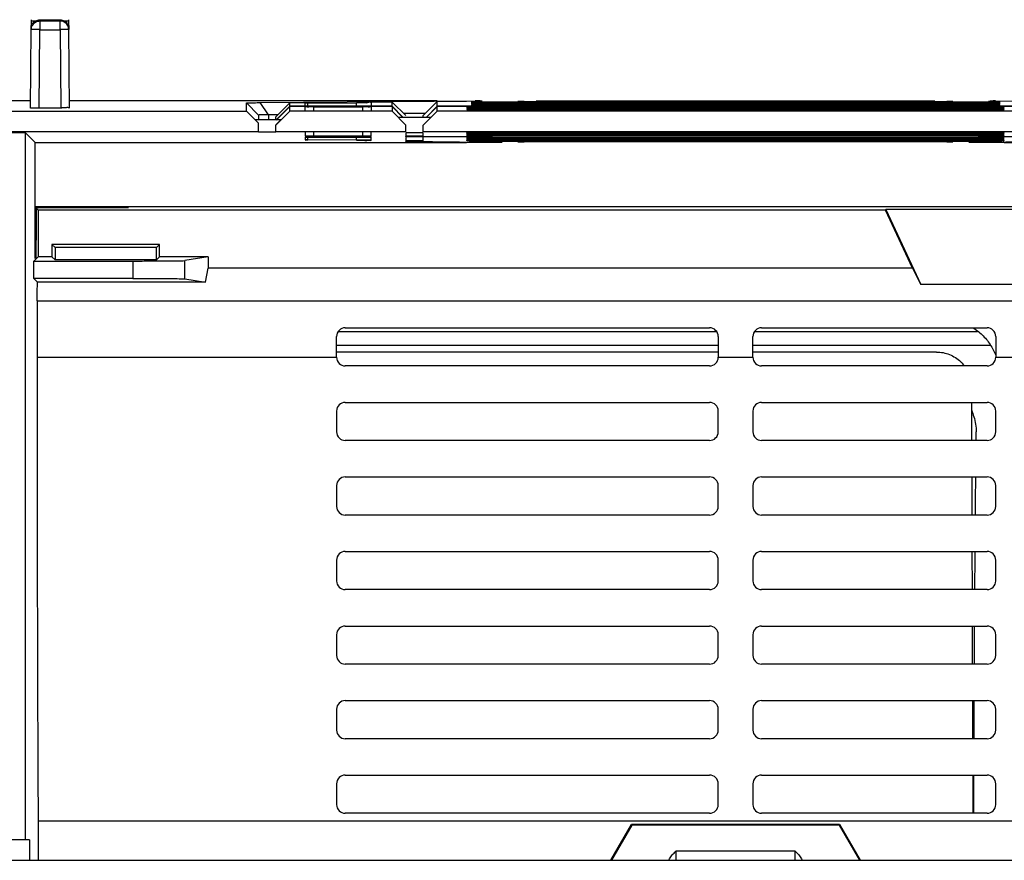
# Model space of a CAD drawing. Units: millimetres. Extents: x 0 to 420, y 0 to 297.
# Drawn here: x 366 to 381, y 213 to 226 of the extents above; entities that cross this region are included whole.
import ezdxf

# ---------------------------------------------------------------- set-up
doc = ezdxf.new("R2010")
doc.units = ezdxf.units.MM
doc.header["$LTSCALE"] = 23.1
for name, color, linetype in [('32095_0100_DXF_CONTINUOUS_LINE', 7, 'CONTINUOUS'), ('32101_0100_DXF_CONTINUOUS_LINE', 7, 'CONTINUOUS'), ('32135_0100_DXF_CONTINUOUS_LINE', 7, 'CONTINUOUS'), ('GR3_BOHRBILDDXF_CONTINUOUS_LINE', 7, 'CONTINUOUS')]:
    doc.layers.add(name, color=color, linetype=linetype)

msp = doc.modelspace()

# ---------------------------------------------------------------- linework, layer by layer
at = {"layer": '32095_0100_DXF_CONTINUOUS_LINE', "color": 7, "linetype": 'CONTINUOUS'}
for p, q in [((374.84627, 213.40812), (375.14328, 213.92256)), ((375.14706, 213.91601), (374.85383, 213.40812)), ((378.14328, 213.92256), (375.14328, 213.92256)), ((375.14328, 213.92256), (375.14706, 213.91601)), ((378.1395, 213.91601), (375.14706, 213.91601)), ((378.14328, 213.92256), (378.1395, 213.91601)), ((378.43273, 213.40812), (378.1395, 213.91601)), ((378.14328, 213.92256), (378.44029, 213.40812))]:
    msp.add_line(p, q, dxfattribs=at)
at = {"layer": '32095_0100_DXF_CONTINUOUS_LINE', "color": 9, "linetype": 'CONTINUOUS'}
msp.add_line((377.503, 213.53974), (375.78355, 213.53974), dxfattribs=at)
at = {"layer": '32095_0100_DXF_CONTINUOUS_LINE', "color": 7, "linetype": 'CONTINUOUS'}
for points, knots in [([(375.67976, 213.40825), (375.68351, 213.41621), (375.69837, 213.44383), (375.73247, 213.4887), (375.76581, 213.52234), (375.78355, 213.53974)], [0, 0, 0, 0, 0.15640834, 0.5568578, 1, 1, 1, 1]), ([(377.503, 213.53974), (377.52074, 213.52234), (377.55408, 213.4887), (377.58818, 213.44383), (377.60304, 213.41621), (377.60679, 213.40825)], [0, 0, 0, 0, 0.44311235, 0.84354354, 1, 1, 1, 1])]:
    msp.add_open_spline(points, degree=3, knots=knots, dxfattribs=at)
at = {"layer": '32095_0100_DXF_CONTINUOUS_LINE', "color": 9, "linetype": 'CONTINUOUS'}
for points, knots in [([(375.78355, 213.53974), (375.78357, 213.52563), (375.78367, 213.49919), (375.78397, 213.46327), (375.78458, 213.43636), (375.78485, 213.42174), (375.78536, 213.41664)], [0, 0, 0, 0, 0.3438611, 0.64425753, 0.87505877, 1, 1, 1, 1]), ([(377.5012, 213.41664), (377.50168, 213.4215), (377.50196, 213.43543), (377.50256, 213.46189), (377.50288, 213.49805), (377.50298, 213.52517), (377.503, 213.53974)], [0, 0, 0, 0, 0.11896453, 0.33920036, 0.64497082, 1, 1, 1, 1])]:
    msp.add_open_spline(points, degree=3, knots=knots, dxfattribs=at)
at = {"layer": '32101_0100_DXF_CONTINUOUS_LINE', "linetype": 'CONTINUOUS'}
for p, q in [((366.49346, 225.51003), (366.49346, 225.52944)), ((367.03045, 225.52944), (367.03045, 225.51003)), ((366.49238, 225.38721), (366.49346, 225.51003)), ((367.03045, 225.51003), (366.49346, 225.51003)), ((367.03045, 225.51003), (367.03153, 225.38721)), ((369.76692, 223.91038), (370.01692, 223.91038)), ((372.14192, 223.8999), (371.89192, 223.8999)), ((372.14192, 223.85173), (371.89192, 223.85173)), ((372.14192, 223.83859), (371.89192, 223.83859)), ((373.14192, 223.84048), (372.76692, 223.84051)), ((380.14192, 223.84266), (380.51692, 223.84269)), ((380.51692, 223.84051), (380.14192, 223.84048)), ((372.14192, 223.76081), (372.76692, 223.76081)), ((380.51692, 223.76081), (381.14192, 223.76081))]:
    msp.add_line(p, q, dxfattribs=at)
at = {"layer": '32101_0100_DXF_CONTINUOUS_LINE', "color": 7, "linetype": 'CONTINUOUS'}
for p, q in [((366.61738, 225.52837), (366.90653, 225.52837)), ((366.48248, 224.25306), (366.49238, 225.38721)), ((366.61738, 225.38612), (366.49238, 225.38721)), ((366.90653, 225.51111), (366.61738, 225.51111)), ((367.03153, 225.38721), (366.90653, 225.38612)), ((367.03153, 225.38721), (367.03153, 225.40446)), ((367.04143, 224.25306), (367.03153, 225.38721)), ((366.48327, 224.36084), (360.94192, 224.36084)), ((366.59321, 224.25886), (366.93071, 224.25886)), ((372.34192, 224.36084), (367.04064, 224.36084)), ((369.59192, 224.21031), (369.59192, 224.32929)), ((369.78886, 224.33346), (372.92474, 224.36083)), ((370.01692, 224.12929), (370.21692, 224.32929)), ((370.01692, 224.08012), (370.21692, 224.28187)), ((370.02436, 224.0853), (370.21692, 224.2762)), ((370.21692, 224.28187), (370.21692, 224.32929)), ((371.69192, 224.28187), (370.21692, 224.28187)), ((370.21692, 224.21031), (370.21692, 224.2762)), ((370.44192, 224.2762), (370.21692, 224.2762)), ((370.4414, 224.33144), (370.2307, 224.3296)), ((370.44192, 224.28645), (370.44192, 224.32328)), ((370.44192, 224.21685), (370.44192, 224.27118)), ((370.47853, 224.32405), (371.17853, 224.33016)), ((370.56692, 224.27227), (371.26692, 224.27227)), ((371.69192, 224.34236), (371.39132, 224.33973)), ((371.39192, 224.32939), (371.39192, 224.28645)), ((371.69192, 224.2762), (371.39192, 224.2762)), ((371.39192, 224.27118), (371.39192, 224.21685)), ((371.69192, 224.28187), (371.69192, 224.34236)), ((371.69192, 224.34236), (371.89192, 224.14656)), ((371.69192, 224.28187), (371.84754, 224.12489)), ((371.69192, 224.2762), (371.69192, 224.21031)), ((371.69192, 224.2762), (371.84456, 224.12489)), ((372.34192, 224.34803), (372.14192, 224.14874)), ((372.18631, 224.12489), (372.34192, 224.28187)), ((372.18928, 224.12489), (372.34192, 224.2762)), ((372.76635, 224.35173), (372.34192, 224.34803)), ((372.34192, 224.28187), (372.34192, 224.34803)), ((380.94192, 224.28187), (372.34192, 224.28187)), ((372.34192, 224.21031), (372.34192, 224.2762)), ((372.76692, 224.2762), (372.34192, 224.2762)), ((372.8912, 224.34511), (373.50744, 224.35049)), ((372.92736, 224.36084), (372.89192, 224.36084)), ((372.89192, 224.33662), (380.39192, 224.33662)), ((372.89192, 224.32244), (380.39192, 224.32244)), ((372.89192, 224.30826), (380.39192, 224.30826)), ((372.89192, 224.29408), (380.39192, 224.29408)), ((372.89192, 224.27227), (380.39192, 224.27227)), ((372.89192, 224.25678), (380.39192, 224.25678)), ((372.89192, 224.24129), (380.39192, 224.24129)), ((372.92712, 224.36075), (372.92474, 224.36083)), ((373.59583, 224.35081), (379.68802, 224.35081)), ((373.76968, 224.36041), (379.51417, 224.36041)), ((379.77641, 224.35049), (380.39265, 224.34511)), ((380.39192, 224.36084), (380.35646, 224.36084)), ((380.35669, 224.36077), (380.3591, 224.36083)), ((380.3591, 224.36083), (383.49499, 224.33346)), ((380.94192, 224.2762), (380.51692, 224.2762)), ((363.69192, 224.21031), (369.59192, 224.21031)), ((369.76692, 224.0353), (369.59192, 224.21031)), ((369.76692, 224.1543), (369.76692, 224.0853)), ((370.04617, 224.15854), (369.91337, 224.15738)), ((370.21692, 224.21031), (370.01692, 224.0103)), ((370.01692, 224.0853), (370.01692, 224.12929)), ((371.69192, 224.21031), (370.21692, 224.21031)), ((371.89192, 224.0103), (371.69192, 224.21031)), ((371.78827, 224.12489), (372.24558, 224.12489)), ((372.17036, 224.17708), (371.86349, 224.1744)), ((372.34192, 224.21031), (372.14192, 224.0103)), ((372.14192, 224.12489), (372.14192, 224.14874)), ((380.94192, 224.21031), (372.34192, 224.21031)), ((372.89192, 224.2258), (380.39192, 224.2258)), ((369.71802, 224.0853), (369.76692, 224.0364)), ((370.09083, 224.0853), (369.71802, 224.0853)), ((369.76692, 223.9103), (369.76692, 224.0353)), ((370.01692, 224.0114), (370.09083, 224.0853)), ((370.01692, 223.9103), (370.01692, 224.0103)), ((371.89192, 223.9103), (371.89192, 224.0103)), ((372.14192, 223.9103), (372.14192, 224.0103)), ((369.76692, 223.91038), (363.51692, 223.91038)), ((366.02789, 223.90492), (366.40263, 223.90492)), ((366.40263, 223.90492), (366.54662, 223.76081)), ((366.40263, 223.90484), (366.40263, 213.7044)), ((370.01692, 223.90928), (369.76692, 223.90928)), ((371.89192, 223.91038), (370.01692, 223.91038)), ((370.44192, 223.90377), (370.44192, 223.84941)), ((370.44192, 223.83412), (370.44192, 223.79726)), ((371.26692, 223.84837), (370.56692, 223.84837)), ((370.56692, 223.83527), (371.26692, 223.83527)), ((371.39192, 223.8494), (371.39192, 223.90377)), ((371.39192, 223.79115), (371.39192, 223.83412)), ((372.14192, 223.89946), (371.89192, 223.89946)), ((371.89192, 223.89285), (371.89192, 223.85141)), ((372.14192, 223.85143), (371.89192, 223.85143)), ((371.89192, 223.83833), (371.89192, 223.84488)), ((372.14192, 223.83833), (371.89192, 223.83833)), ((371.89192, 223.83178), (371.89192, 223.78489)), ((381.14192, 223.91038), (372.14192, 223.91038)), ((372.14192, 223.85139), (372.14192, 223.89284)), ((372.14192, 223.84269), (372.76692, 223.84269)), ((372.76692, 223.84051), (372.14192, 223.84051)), ((372.14192, 223.78485), (372.14192, 223.83176)), ((380.39192, 223.89488), (372.89192, 223.89488)), ((380.39192, 223.87938), (372.89192, 223.87938)), ((380.39192, 223.86387), (372.89192, 223.86387)), ((380.39192, 223.84837), (372.89192, 223.84837)), ((380.39192, 223.82654), (372.89192, 223.82654)), ((380.39192, 223.81235), (372.89192, 223.81235)), ((380.51692, 223.84269), (381.14192, 223.84269)), ((381.14192, 223.84051), (380.51692, 223.84051)), ((366.54662, 222.82857), (366.54662, 223.76085)), ((366.54662, 223.76081), (372.14192, 223.76081)), ((371.17853, 223.79043), (370.47853, 223.79654)), ((372.14192, 223.78483), (371.89192, 223.78483)), ((371.89192, 223.77092), (371.89192, 223.77828)), ((373.04941, 223.76081), (371.89192, 223.77092)), ((372.14192, 223.77828), (372.14192, 223.77183)), ((372.14192, 223.77183), (373.02796, 223.76409)), ((373.27796, 223.76085), (372.76692, 223.76081)), ((373.50744, 223.77009), (372.80353, 223.77624)), ((380.39192, 223.79815), (372.89192, 223.79815)), ((380.39192, 223.78396), (372.89192, 223.78396)), ((373.02796, 223.76409), (373.27796, 223.76409)), ((379.68802, 223.76977), (373.59583, 223.76977)), ((380.48031, 223.77624), (379.77641, 223.77009)), ((380.00588, 223.76409), (380.25588, 223.76409)), ((380.51692, 223.76081), (380.00588, 223.76085)), ((381.39192, 223.77092), (380.23444, 223.76081)), ((380.25588, 223.76409), (381.14192, 223.77183)), ((366.54992, 222.82527), (366.54662, 222.82857)), ((385.79748, 222.82857), (366.54662, 222.82857)), ((366.54997, 222.08807), (366.54992, 222.82527)), ((366.54992, 222.82527), (367.89328, 222.82527)), ((366.56235, 222.81284), (366.56237, 222.60071)), ((366.59328, 222.81284), (366.56235, 222.81284)), ((366.57563, 222.79956), (366.59026, 222.78494)), ((366.59026, 222.78493), (366.59026, 222.11191)), ((378.80353, 222.78493), (366.59026, 222.78493)), ((367.89328, 222.8172), (366.59328, 222.8172)), ((378.8084, 222.79257), (378.80353, 222.78493)), ((379.19547, 221.94441), (378.80353, 222.78493)), ((381.97816, 222.79257), (378.8084, 222.79257)), ((378.8084, 222.79257), (379.31323, 221.70995)), ((366.56237, 222.60071), (366.54993, 222.60071)), ((366.56237, 222.60071), (366.55805, 222.09629)), ((366.79026, 222.28691), (366.79026, 222.11191)), ((366.79026, 222.28691), (366.83389, 222.24328)), ((368.34026, 222.28691), (366.79026, 222.28691)), ((368.34026, 222.28691), (368.29662, 222.24328)), ((368.34026, 222.11191), (368.34026, 222.28691)), ((366.52808, 222.04973), (366.59026, 222.11191)), ((366.79026, 222.11191), (366.59026, 222.11191)), ((366.79026, 222.11191), (366.83389, 222.06828)), ((366.83389, 222.24328), (366.83389, 222.06828)), ((368.29662, 222.24328), (366.83389, 222.24328)), ((368.29662, 222.06828), (368.29662, 222.24328)), ((368.29662, 222.06828), (368.34026, 222.11191)), ((369.04026, 222.11191), (368.34026, 222.11191)), ((369.04026, 222.11191), (368.7041, 222.05593)), ((369.04026, 222.11191), (369.04026, 221.94441)), ((366.52808, 221.79909), (366.52808, 222.04973)), ((366.52808, 222.04973), (367.95513, 222.04973)), ((366.55805, 222.09629), (366.54997, 222.08807)), ((368.29662, 222.06828), (366.83389, 222.06828)), ((369.00095, 221.74345), (369.04026, 221.94441)), ((379.19547, 221.94441), (369.04026, 221.94441)), ((379.19547, 221.94441), (379.31323, 221.70995)), ((366.58194, 221.74522), (366.52808, 221.79909)), ((367.95513, 221.79909), (366.52808, 221.79909)), ((366.57533, 221.74345), (366.57362, 221.74522)), ((369.00095, 221.74345), (366.57533, 221.74345)), ((366.57695, 221.5921), (366.58194, 221.74522)), ((368.7041, 221.79289), (369.00095, 221.74345)), ((381.00737, 221.70995), (379.31323, 221.70995)), ((366.57498, 221.4755), (366.57692, 221.53498)), ((366.57498, 221.4755), (366.57498, 220.65666)), ((366.57498, 221.4755), (380.99973, 221.4755)), ((371.01828, 221.08666), (376.26828, 221.08666)), ((377.01828, 221.08666), (380.26828, 221.08666)), ((370.89328, 220.65666), (370.89328, 220.96166)), ((376.39328, 220.96166), (376.39328, 220.65666)), ((376.89328, 220.65666), (376.89328, 220.96166)), ((380.39328, 220.96166), (380.39328, 220.65666)), ((376.26828, 220.53666), (371.01828, 220.53666)), ((380.26828, 220.53666), (377.01828, 220.53666)), ((371.01828, 220.01166), (376.26828, 220.01166)), ((377.01828, 220.01166), (380.26828, 220.01166)), ((370.89328, 219.88666), (370.89328, 219.58666)), ((376.39328, 219.58666), (376.39328, 219.88666)), ((376.89328, 219.88666), (376.89328, 219.58666)), ((380.39328, 219.58666), (380.39328, 219.88666)), ((376.26828, 219.46166), (371.01828, 219.46166)), ((380.26828, 219.46166), (377.01828, 219.46166)), ((371.01828, 218.93666), (376.26828, 218.93666)), ((377.01828, 218.93666), (380.26828, 218.93666)), ((370.89328, 218.81166), (370.89328, 218.51166)), ((376.39328, 218.51166), (376.39328, 218.81166)), ((376.89328, 218.81166), (376.89328, 218.51166)), ((380.39328, 218.51166), (380.39328, 218.81166)), ((376.26828, 218.38666), (371.01828, 218.38666)), ((380.26828, 218.38666), (377.01828, 218.38666)), ((371.01828, 217.86166), (376.26828, 217.86166)), ((377.01828, 217.86166), (380.26828, 217.86166)), ((370.89328, 217.73666), (370.89328, 217.43666)), ((376.39328, 217.43666), (376.39328, 217.73666)), ((376.89328, 217.73666), (376.89328, 217.43666)), ((380.39328, 217.43666), (380.39328, 217.73666)), ((376.26828, 217.31166), (371.01828, 217.31166)), ((380.26828, 217.31166), (377.01828, 217.31166)), ((371.01828, 216.78666), (376.26828, 216.78666)), ((377.01828, 216.78666), (380.26828, 216.78666)), ((370.89328, 216.66166), (370.89328, 216.36166)), ((376.39328, 216.36166), (376.39328, 216.66166)), ((376.89328, 216.66166), (376.89328, 216.36166)), ((380.39328, 216.36166), (380.39328, 216.66166)), ((376.26828, 216.23666), (371.01828, 216.23666)), ((380.26828, 216.23666), (377.01828, 216.23666)), ((370.89328, 215.58666), (370.89328, 215.28666)), ((371.01828, 215.71166), (376.26828, 215.71166)), ((376.39328, 215.28666), (376.39328, 215.58666)), ((376.89328, 215.58666), (376.89328, 215.28666)), ((377.01828, 215.71166), (380.26828, 215.71166)), ((380.39328, 215.28666), (380.39328, 215.58666)), ((376.26828, 215.16166), (371.01828, 215.16166)), ((380.26828, 215.16166), (377.01828, 215.16166)), ((371.01828, 214.63666), (376.26828, 214.63666)), ((377.01828, 214.63666), (380.26828, 214.63666)), ((370.89328, 214.51166), (370.89328, 214.21166)), ((376.39328, 214.21166), (376.39328, 214.51166)), ((376.89328, 214.51166), (376.89328, 214.21166)), ((380.39328, 214.21166), (380.39328, 214.51166)), ((376.26828, 214.08666), (371.01828, 214.08666)), ((380.26828, 214.08666), (377.01828, 214.08666)), ((366.59026, 213.97647), (366.59026, 213.40812)), ((366.59026, 213.97647), (381.01501, 213.97647)), ((366.46699, 213.7044), (365.96352, 213.7044)), ((366.46699, 213.7044), (366.46699, 213.40812))]:
    msp.add_line(p, q, dxfattribs=at)
at = {"layer": '32101_0100_DXF_CONTINUOUS_LINE', "color": 9, "linetype": 'CONTINUOUS'}
for p, q in [((366.61738, 225.52836), (366.61738, 225.38612)), ((366.60635, 224.25874), (366.61618, 225.38502)), ((366.61618, 225.38502), (366.90773, 225.38502)), ((366.90653, 225.38612), (366.90653, 225.51111)), ((366.90773, 225.38502), (366.91756, 224.25874)), ((369.59192, 224.32929), (369.76692, 224.1543)), ((369.91337, 224.15738), (369.78886, 224.33346)), ((370.47853, 224.28645), (370.47853, 224.32405)), ((370.56692, 224.21576), (370.56692, 224.27227)), ((371.17853, 224.2762), (371.17853, 224.33016)), ((371.26692, 224.27227), (371.26692, 224.21576)), ((369.91337, 224.15738), (369.91337, 224.0853)), ((370.47853, 223.79649), (370.47853, 223.83412)), ((370.56692, 223.84831), (370.56692, 223.90492)), ((371.17853, 223.79038), (371.17853, 223.83527)), ((371.26692, 223.90492), (371.26692, 223.84831)), ((367.95513, 222.04973), (367.95513, 221.79909)), ((368.7041, 221.79289), (368.7041, 222.05593)), ((370.89328, 220.65666), (366.57498, 220.65666)), ((376.89328, 220.65666), (376.39328, 220.65666)), ((380.99973, 220.65666), (380.39328, 220.65666))]:
    msp.add_line(p, q, dxfattribs=at)
at = {"layer": '32101_0100_DXF_CONTINUOUS_LINE', "color": 7, "linetype": 'CONTINUOUS'}
for centre, start, end in [((371.01828, 220.96166), 89.999998, 180.000001), ((376.26828, 220.96166), 359.999999, 90.000001), ((377.01828, 220.96166), 89.999998, 180.000001), ((380.26828, 220.96166), 359.999999, 90), ((371.01828, 220.66166), 180, 270), ((376.26828, 220.66166), 270, 360), ((377.01828, 220.66166), 180, 270), ((380.26828, 220.66166), 270, 360), ((371.01828, 219.88666), 90, 180), ((376.26828, 219.88666), 0, 90), ((377.01828, 219.88666), 90, 180), ((380.26828, 219.88666), 0, 90), ((371.01828, 219.58666), 180, 270), ((376.26828, 219.58666), 270, 360), ((377.01828, 219.58666), 180, 270), ((380.26828, 219.58666), 270, 360), ((371.01828, 218.81166), 90, 180), ((376.26828, 218.81166), 0, 90), ((377.01828, 218.81166), 90, 180), ((380.26828, 218.81166), 0, 90), ((371.01828, 218.51166), 180, 270), ((376.26828, 218.51166), 270, 360), ((377.01828, 218.51166), 180, 270), ((380.26828, 218.51166), 270, 360), ((371.01828, 217.73666), 90, 180), ((376.26828, 217.73666), 0, 90), ((377.01828, 217.73666), 90, 180), ((380.26828, 217.73666), 0, 90), ((371.01828, 217.43666), 180, 270), ((376.26828, 217.43666), 270, 360), ((377.01828, 217.43666), 180, 270), ((380.26828, 217.43666), 270, 360), ((371.01828, 216.66166), 90, 180), ((376.26828, 216.66166), 0, 90), ((377.01828, 216.66166), 90, 180), ((380.26828, 216.66166), 0, 90), ((371.01828, 216.36166), 180, 270), ((376.26828, 216.36166), 270, 360), ((377.01828, 216.36166), 180, 270), ((380.26828, 216.36166), 270, 360), ((371.01828, 215.58666), 90, 180), ((376.26828, 215.58666), 0, 90), ((377.01828, 215.58666), 90, 180), ((380.26828, 215.58666), 0, 90), ((371.01828, 215.28666), 180, 270), ((376.26828, 215.28666), 270, 360), ((377.01828, 215.28666), 180, 270), ((380.26828, 215.28666), 270, 360), ((371.01828, 214.51166), 90, 180), ((376.26828, 214.51166), 0, 90), ((377.01828, 214.51166), 90, 180), ((380.26828, 214.51166), 0, 90), ((371.01828, 214.21166), 180, 270), ((376.26828, 214.21166), 270, 360), ((377.01828, 214.21166), 180, 270), ((380.26828, 214.21166), 270, 360)]:
    msp.add_arc(centre, 0.125, start, end, dxfattribs=at)
for points in [[(366.55552, 225.51199), (366.5649, 225.5173), (366.575, 225.52139), (366.58542, 225.52415)], [(366.58542, 225.52415), (366.59589, 225.52692), (366.60668, 225.52836), (366.61738, 225.52836)], [(366.90653, 225.52836), (366.92751, 225.52836), (366.94886, 225.52284), (366.96743, 225.51252)], [(366.49238, 225.40446), (366.49257, 225.4261), (366.49867, 225.44812), (366.5098, 225.46702)], [(366.5098, 225.46702), (366.52079, 225.48569), (366.53668, 225.50131), (366.55552, 225.51199)], [(366.96743, 225.51252), (366.98632, 225.50204), (367.00233, 225.4866), (367.01348, 225.46807)], [(367.01348, 225.46807), (367.01917, 225.45861), (367.0236, 225.44835), (367.02665, 225.43773)], [(367.02665, 225.43773), (367.02976, 225.42685), (367.03143, 225.41561), (367.03153, 225.40446)], [(366.47864, 224.25986), (366.47864, 224.25957), (366.47866, 224.25931), (366.47869, 224.25906)], [(366.56429, 224.25889), (366.56896, 224.25886), (366.57364, 224.25885), (366.57833, 224.25885)], [(366.57833, 224.25885), (366.58329, 224.25885), (366.58825, 224.25886), (366.59321, 224.25886)], [(366.96003, 224.25818), (366.95027, 224.25838), (366.94022, 224.25886), (366.93071, 224.25886)], [(367.04527, 224.25986), (367.04527, 224.25763), (367.04367, 224.25694), (367.04129, 224.25701)], [(371.33104, 224.27211), (371.31207, 224.27447), (371.28829, 224.27227), (371.26692, 224.27227)], [(372.89192, 224.33662), (372.87153, 224.33662), (372.84895, 224.33863), (372.83073, 224.33648)], [(372.89192, 224.32244), (372.87153, 224.32244), (372.84895, 224.32445), (372.83073, 224.3223)], [(372.89192, 224.30826), (372.87153, 224.30826), (372.84895, 224.31027), (372.83073, 224.30812)], [(372.89192, 224.29408), (372.87153, 224.29408), (372.84895, 224.29609), (372.83073, 224.29394)], [(372.96354, 224.35837), (372.95144, 224.3599), (372.93929, 224.36082), (372.92712, 224.36084)], [(372.98956, 224.35428), (372.98092, 224.35587), (372.97224, 224.35728), (372.96354, 224.35837)], [(380.29143, 224.35422), (380.30081, 224.35591), (380.31023, 224.35738), (380.31967, 224.3585)], [(380.31967, 224.3585), (380.33198, 224.35996), (380.34432, 224.36083), (380.35669, 224.36084)], [(380.42637, 224.33746), (380.41491, 224.33723), (380.40309, 224.33662), (380.39192, 224.33662)], [(380.42637, 224.32328), (380.41491, 224.32304), (380.40309, 224.32244), (380.39192, 224.32244)], [(380.42637, 224.3091), (380.41491, 224.30886), (380.40309, 224.30826), (380.39192, 224.30826)], [(380.42637, 224.29492), (380.41491, 224.29468), (380.40309, 224.29408), (380.39192, 224.29408)], [(380.45604, 224.27211), (380.43707, 224.27447), (380.41329, 224.27227), (380.39192, 224.27227)], [(380.45604, 224.25662), (380.43707, 224.25898), (380.41329, 224.25678), (380.39192, 224.25678)], [(380.45604, 224.24113), (380.43707, 224.24349), (380.41329, 224.24129), (380.39192, 224.24129)], [(380.45604, 224.33647), (380.44698, 224.33759), (380.43683, 224.33768), (380.42637, 224.33746)], [(380.45604, 224.32229), (380.44698, 224.32341), (380.43683, 224.3235), (380.42637, 224.32328)], [(380.45604, 224.30811), (380.44698, 224.30923), (380.43683, 224.30932), (380.42637, 224.3091)], [(380.45604, 224.29393), (380.44698, 224.29505), (380.43683, 224.29514), (380.42637, 224.29492)], [(369.91337, 224.15738), (369.89907, 224.15722), (369.88476, 224.15706), (369.87046, 224.15689)], [(370.50281, 223.84853), (370.52178, 223.84617), (370.54555, 223.84837), (370.56692, 223.84837)], [(371.33104, 223.83512), (371.31207, 223.83747), (371.28829, 223.83527), (371.26692, 223.83527)], [(372.82781, 223.87953), (372.84678, 223.87718), (372.87055, 223.87938), (372.89192, 223.87938)], [(372.82781, 223.86403), (372.84678, 223.86167), (372.87055, 223.86387), (372.89192, 223.86387)], [(372.82781, 223.84853), (372.84678, 223.84617), (372.87055, 223.84837), (372.89192, 223.84837)], [(372.82781, 223.82669), (372.84678, 223.82434), (372.87055, 223.82654), (372.89192, 223.82654)], [(372.82781, 223.8125), (372.84678, 223.81015), (372.87055, 223.81235), (372.89192, 223.81235)], [(370.46764, 223.79738), (370.47138, 223.79719), (370.47465, 223.79658), (370.47853, 223.79654)], [(372.82781, 223.79831), (372.84678, 223.79595), (372.87055, 223.79815), (372.89192, 223.79815)], [(372.82781, 223.78412), (372.84678, 223.78176), (372.87055, 223.78396), (372.89192, 223.78396)], [(380.06405, 221.08666), (380.08769, 221.07278), (380.11052, 221.05743), (380.13243, 221.04083)], [(380.25866, 220.92015), (380.27818, 220.8968), (380.29638, 220.87233), (380.31317, 220.84691)], [(380.31317, 220.84691), (380.3294, 220.82234), (380.34431, 220.79689), (380.35772, 220.7707)], [(380.35772, 220.7707), (380.37114, 220.74449), (380.38305, 220.71755), (380.39328, 220.69003)]]:
    msp.add_open_spline(points, degree=3, dxfattribs=at)
at = {"layer": '32101_0100_DXF_CONTINUOUS_LINE', "color": 9, "linetype": 'CONTINUOUS'}
for points, knots in [([(366.49238, 225.38721), (366.49257, 225.40818), (366.50409, 225.45116), (366.55108, 225.49903), (366.59533, 225.51111), (366.61738, 225.51111)], [0, 0, 0, 0, 0.32594857, 0.65746699, 1, 1, 1, 1]), ([(367.03153, 225.38721), (367.03134, 225.40885), (367.01922, 225.45261), (366.97137, 225.49965), (366.92786, 225.51111), (366.90653, 225.51111)], [0, 0, 0, 0, 0.33631889, 0.66861875, 1, 1, 1, 1])]:
    msp.add_open_spline(points, degree=3, knots=knots, dxfattribs=at)
at = {"layer": '32101_0100_DXF_CONTINUOUS_LINE', "color": 7, "linetype": 'CONTINUOUS'}
for points, knots in [([(366.47869, 224.25906), (366.47964, 224.25228), (366.50226, 224.2614), (366.51906, 224.25842), (366.54058, 224.25921), (366.55581, 224.25895), (366.56429, 224.25889)], [0, 0, 0, 0, 0.27262307, 0.45348076, 0.69851058, 1, 1, 1, 1]), ([(367.04129, 224.25701), (367.0383, 224.2571), (367.012, 224.26515), (366.99289, 224.25813), (366.96931, 224.25798), (366.96003, 224.25818)], [0, 0, 0, 0, 0.10586214, 0.65779849, 1, 1, 1, 1]), ([(369.59192, 224.32929), (369.59192, 224.33038), (369.59873, 224.32908), (369.60592, 224.3312), (369.62316, 224.3308), (369.64464, 224.33172), (369.67297, 224.33208), (369.72156, 224.33285), (369.7609, 224.33322), (369.78886, 224.33346)], [0, 0, 0, 0, 0.01662573, 0.06549624, 0.14628131, 0.2585328, 0.40173211, 0.5742265, 1, 1, 1, 1]), ([(370.2307, 224.3296), (370.22865, 224.32959), (370.2253, 224.32944), (370.22057, 224.32969), (370.21868, 224.32909), (370.21692, 224.32956), (370.21692, 224.32929)], [0, 0, 0, 0, 0.4451042, 0.75960075, 0.94156807, 1, 1, 1, 1]), ([(370.47853, 224.32405), (370.47194, 224.324), (370.46302, 224.32078), (370.44192, 224.32889), (370.44192, 224.32328)], [0, 0, 0, 0, 0.54038757, 1, 1, 1, 1]), ([(370.56692, 224.27227), (370.54653, 224.27227), (370.50693, 224.27578), (370.47643, 224.26501), (370.44194, 224.27708), (370.44192, 224.27118)], [0, 0, 0, 0, 0.48949267, 0.85837642, 1, 1, 1, 1]), ([(371.3147, 224.32801), (371.30478, 224.32828), (371.27976, 224.33244), (371.23093, 224.32986), (371.1955, 224.33031), (371.17853, 224.33016)], [0, 0, 0, 0, 0.21968445, 0.63277091, 1, 1, 1, 1]), ([(371.39192, 224.32939), (371.39185, 224.34657), (371.3489, 224.32934), (371.32226, 224.3278), (371.3147, 224.32801)], [0, 0, 0, 0, 0.6893896, 1, 1, 1, 1]), ([(371.39192, 224.27118), (371.39191, 224.27651), (371.35914, 224.2652), (371.34432, 224.27046), (371.33104, 224.27211)], [0, 0, 0, 0, 0.26292492, 1, 1, 1, 1]), ([(372.89192, 224.27227), (372.87153, 224.27227), (372.83193, 224.27578), (372.80143, 224.26501), (372.76694, 224.27708), (372.76692, 224.27118)], [0, 0, 0, 0, 0.4894928, 0.85837707, 1, 1, 1, 1]), ([(372.89192, 224.25678), (372.87153, 224.25678), (372.83193, 224.26029), (372.80143, 224.24952), (372.76694, 224.26159), (372.76692, 224.25569)], [0, 0, 0, 0, 0.4894928, 0.85837707, 1, 1, 1, 1]), ([(372.89192, 224.24129), (372.87153, 224.24129), (372.83193, 224.2448), (372.80143, 224.23403), (372.76694, 224.2461), (372.76692, 224.2402)], [0, 0, 0, 0, 0.4894928, 0.85837707, 1, 1, 1, 1]), ([(373.59583, 224.35081), (373.5851, 224.35081), (373.56432, 224.35078), (373.53486, 224.35068), (373.51613, 224.35056), (373.50744, 224.35049)], [0, 0, 0, 0, 0.36436089, 0.70503399, 1, 1, 1, 1]), ([(379.77641, 224.35049), (379.76782, 224.35056), (379.74921, 224.35068), (379.71975, 224.35078), (379.69887, 224.35081), (379.68802, 224.35081)], [0, 0, 0, 0, 0.29140483, 0.63166804, 1, 1, 1, 1]), ([(380.51692, 224.27118), (380.51691, 224.27651), (380.48414, 224.2652), (380.46932, 224.27046), (380.45604, 224.27211)], [0, 0, 0, 0, 0.26292562, 1, 1, 1, 1]), ([(380.51692, 224.25569), (380.51691, 224.26102), (380.48414, 224.24971), (380.46932, 224.25497), (380.45604, 224.25662)], [0, 0, 0, 0, 0.26292562, 1, 1, 1, 1]), ([(380.51692, 224.2402), (380.51691, 224.24553), (380.48414, 224.23422), (380.46932, 224.23948), (380.45604, 224.24113)], [0, 0, 0, 0, 0.26292562, 1, 1, 1, 1]), ([(369.87046, 224.15689), (369.86404, 224.15682), (369.84921, 224.15664), (369.82743, 224.15634), (369.80634, 224.15613), (369.7903, 224.15555), (369.77744, 224.15578), (369.772, 224.15437), (369.76692, 224.15512), (369.76692, 224.1543)], [0, 0, 0, 0, 0.18577734, 0.42945521, 0.63216983, 0.79145066, 0.9063608, 0.97605871, 1, 1, 1, 1]), ([(372.89192, 224.2258), (372.87153, 224.2258), (372.83193, 224.22931), (372.80143, 224.21854), (372.76694, 224.23061), (372.76692, 224.22471)], [0, 0, 0, 0, 0.4894928, 0.85837707, 1, 1, 1, 1]), ([(380.51692, 224.22471), (380.51691, 224.23004), (380.48414, 224.21873), (380.45371, 224.22954), (380.41329, 224.2258), (380.39192, 224.2258)], [0, 0, 0, 0, 0.12807736, 0.48712392, 1, 1, 1, 1]), ([(370.44192, 223.84946), (370.44193, 223.84413), (370.4747, 223.85544), (370.48953, 223.85017), (370.50281, 223.84853)], [0, 0, 0, 0, 0.26292507, 1, 1, 1, 1]), ([(370.56692, 223.83527), (370.54653, 223.83527), (370.50693, 223.83879), (370.47643, 223.82802), (370.44194, 223.84008), (370.44192, 223.83418)], [0, 0, 0, 0, 0.48949511, 0.8583801, 1, 1, 1, 1]), ([(371.26692, 223.84837), (371.28732, 223.84837), (371.32691, 223.84486), (371.35742, 223.85563), (371.39191, 223.84356), (371.39192, 223.84946)], [0, 0, 0, 0, 0.48949514, 0.85838013, 1, 1, 1, 1]), ([(371.39192, 223.83418), (371.39191, 223.83952), (371.35914, 223.8282), (371.34432, 223.83347), (371.33104, 223.83512)], [0, 0, 0, 0, 0.26292502, 1, 1, 1, 1]), ([(372.76692, 223.89597), (372.76693, 223.89063), (372.7997, 223.90195), (372.83014, 223.89114), (372.87055, 223.89488), (372.89192, 223.89488)], [0, 0, 0, 0, 0.12807748, 0.48712536, 1, 1, 1, 1]), ([(372.76692, 223.88047), (372.76693, 223.87513), (372.7997, 223.88644), (372.81453, 223.88118), (372.82781, 223.87953)], [0, 0, 0, 0, 0.2629251, 1, 1, 1, 1]), ([(372.76692, 223.86497), (372.76693, 223.85963), (372.7997, 223.87094), (372.81453, 223.86568), (372.82781, 223.86403)], [0, 0, 0, 0, 0.26292511, 1, 1, 1, 1]), ([(372.76692, 223.84946), (372.76693, 223.84413), (372.7997, 223.85544), (372.81453, 223.85017), (372.82781, 223.84853)], [0, 0, 0, 0, 0.26292512, 1, 1, 1, 1]), ([(380.39192, 223.89488), (380.41232, 223.89488), (380.45191, 223.89136), (380.48242, 223.90213), (380.51691, 223.89007), (380.51692, 223.89597)], [0, 0, 0, 0, 0.48949542, 0.85837988, 1, 1, 1, 1]), ([(380.39192, 223.87938), (380.41232, 223.87938), (380.45191, 223.87586), (380.48242, 223.88663), (380.51691, 223.87457), (380.51692, 223.88047)], [0, 0, 0, 0, 0.48949543, 0.85837988, 1, 1, 1, 1]), ([(380.39192, 223.86387), (380.41232, 223.86387), (380.45191, 223.86036), (380.48242, 223.87113), (380.51691, 223.85906), (380.51692, 223.86497)], [0, 0, 0, 0, 0.48949544, 0.85837989, 1, 1, 1, 1]), ([(380.39192, 223.84837), (380.41232, 223.84837), (380.45191, 223.84486), (380.48242, 223.85563), (380.51691, 223.84356), (380.51692, 223.84946)], [0, 0, 0, 0, 0.48949544, 0.85837989, 1, 1, 1, 1]), ([(380.39192, 223.82654), (380.41232, 223.82654), (380.45191, 223.82302), (380.48242, 223.83379), (380.51691, 223.82173), (380.51692, 223.82763)], [0, 0, 0, 0, 0.48949545, 0.8583799, 1, 1, 1, 1]), ([(380.39192, 223.81235), (380.41232, 223.81235), (380.45191, 223.80883), (380.48242, 223.8196), (380.51691, 223.80754), (380.51692, 223.81344)], [0, 0, 0, 0, 0.48949545, 0.8583799, 1, 1, 1, 1]), ([(370.44192, 223.79732), (370.44192, 223.79177), (370.45628, 223.79727), (370.46498, 223.79752), (370.46764, 223.79738)], [0, 0, 0, 0, 0.66712601, 1, 1, 1, 1]), ([(371.17853, 223.79043), (371.19502, 223.79029), (371.23096, 223.78988), (371.28317, 223.79107), (371.33729, 223.78728), (371.36345, 223.79624), (371.3919, 223.78645), (371.39192, 223.7912)], [0, 0, 0, 0, 0.23177255, 0.50159773, 0.75238283, 0.93318877, 1, 1, 1, 1]), ([(373.50744, 223.77009), (373.51603, 223.77001), (373.53464, 223.7699), (373.5641, 223.76979), (373.58498, 223.76977), (373.59583, 223.76977)], [0, 0, 0, 0, 0.29140106, 0.63165886, 1, 1, 1, 1]), ([(379.68802, 223.76977), (379.69875, 223.76977), (379.71952, 223.76979), (379.74899, 223.76989), (379.76771, 223.77001), (379.77641, 223.77009)], [0, 0, 0, 0, 0.36436131, 0.70503562, 1, 1, 1, 1]), ([(380.39192, 223.79815), (380.41232, 223.79815), (380.45191, 223.79464), (380.48242, 223.80541), (380.51691, 223.79334), (380.51692, 223.79925)], [0, 0, 0, 0, 0.48949546, 0.85837991, 1, 1, 1, 1]), ([(380.39192, 223.78396), (380.41232, 223.78396), (380.45191, 223.78045), (380.48242, 223.79121), (380.51691, 223.77915), (380.51692, 223.78505)], [0, 0, 0, 0, 0.48949546, 0.85837992, 1, 1, 1, 1]), ([(367.95513, 222.04973), (368.02848, 222.04973), (368.16906, 222.0498), (368.36454, 222.05099), (368.52529, 222.05105), (368.63407, 222.0549), (368.68859, 222.05335), (368.7041, 222.05593)], [0, 0, 0, 0, 0.29377272, 0.56300186, 0.78315996, 0.93701984, 1, 1, 1, 1]), ([(367.95513, 221.79909), (368.02596, 221.79909), (368.16266, 221.79903), (368.35563, 221.79787), (368.51759, 221.79788), (368.63025, 221.79387), (368.6873, 221.79568), (368.7041, 221.79289)], [0, 0, 0, 0, 0.28371728, 0.54742728, 0.77310842, 0.93180128, 1, 1, 1, 1]), ([(366.57692, 221.53498), (366.57692, 221.54132), (366.57693, 221.55402), (366.57694, 221.57306), (366.57695, 221.58575), (366.57695, 221.5921)], [0, 0, 0, 0, 0.33333774, 0.66668823, 1, 1, 1, 1]), ([(380.13243, 221.04083), (380.15496, 221.02377), (380.19947, 220.98582), (380.23937, 220.94321), (380.25866, 220.92015)], [0, 0, 0, 0, 0.48433463, 1, 1, 1, 1]), ([(366.57498, 220.65666), (366.57498, 220.0755), (366.57562, 218.9263), (366.57849, 217.22514), (366.5832, 215.57957), (366.58768, 214.50205), (366.59026, 213.97647)], [0, 0, 0, 0, 0.26099104, 0.51609444, 0.76396578, 1, 1, 1, 1])]:
    msp.add_open_spline(points, degree=3, knots=knots, dxfattribs=at)
at = {"layer": '32101_0100_DXF_CONTINUOUS_LINE', "linetype": 'CONTINUOUS'}
for points in [[(370.56692, 223.84831, 9.23205), (370.508, 223.84831, 9.23205), (370.44192, 223.84889, 9.29813), (370.44192, 223.84941, 9.35705)], [(370.44192, 223.83412, 7.60712), (370.44192, 223.83464, 7.66604), (370.508, 223.83521, 7.73211), (370.56692, 223.83521, 7.73211)], [(371.39192, 223.8494, 9.35705), (371.39192, 223.84889, 9.29813), (371.32585, 223.84831, 9.23205), (371.26692, 223.84831, 9.23205)], [(371.26692, 223.83521, 7.73211), (371.32585, 223.83521, 7.73211), (371.39192, 223.83464, 7.66604), (371.39192, 223.83412, 7.60712)], [(372.89192, 223.89481, 14.55685), (372.833, 223.89481, 14.55685), (372.76692, 223.89539, 14.62292), (372.76692, 223.8959, 14.68185)], [(372.89192, 223.87931, 12.78192), (372.833, 223.87931, 12.78192), (372.76692, 223.87989, 12.84799), (372.76692, 223.8804, 12.90691)], [(372.89192, 223.86381, 11.00699), (372.833, 223.86381, 11.00699), (372.76692, 223.86439, 11.07306), (372.76692, 223.8649, 11.13198)], [(372.89192, 223.84831, 9.23205), (372.833, 223.84831, 9.23205), (372.76692, 223.84889, 9.29813), (372.76692, 223.8494, 9.35705)], [(372.89192, 223.82648, 6.73215), (372.833, 223.82648, 6.73215), (372.76692, 223.82706, 6.79822), (372.76692, 223.82757, 6.85714)], [(372.89192, 223.81229, 5.10721), (372.833, 223.81229, 5.10721), (372.76692, 223.81287, 5.17328), (372.76692, 223.81338, 5.23221)], [(380.51692, 223.89589, 14.68185), (380.51692, 223.89538, 14.62292), (380.45085, 223.8948, 14.55685), (380.39192, 223.8948, 14.55685)], [(380.51692, 223.88039, 12.90691), (380.51692, 223.87988, 12.84799), (380.45085, 223.8793, 12.78192), (380.39192, 223.8793, 12.78192)], [(380.51692, 223.86489, 11.13198), (380.51692, 223.86438, 11.07306), (380.45085, 223.8638, 11.00699), (380.39192, 223.8638, 11.00699)], [(380.51692, 223.84939, 9.35705), (380.51692, 223.84888, 9.29813), (380.45085, 223.8483, 9.23205), (380.39192, 223.8483, 9.23205)], [(380.51692, 223.82756, 6.85714), (380.51692, 223.82705, 6.79822), (380.45085, 223.82647, 6.73215), (380.39192, 223.82647, 6.73215)], [(380.51692, 223.81337, 5.23221), (380.51692, 223.81286, 5.17328), (380.45085, 223.81228, 5.10721), (380.39192, 223.81228, 5.10721)], [(370.47853, 223.79649, 3.29792), (370.45598, 223.79669, 3.32047), (370.44192, 223.79699, 3.35441), (370.44192, 223.79726, 3.3863)], [(372.89192, 223.7981, 3.48227), (372.833, 223.7981, 3.48227), (372.76692, 223.79868, 3.54835), (372.76692, 223.79919, 3.60727)], [(372.89192, 223.78391, 1.85734), (372.833, 223.78391, 1.85734), (372.76692, 223.78448, 1.92341), (372.76692, 223.785, 1.98233)], [(373.59583, 223.76971, 0.2324), (373.56394, 223.76971, 0.2324), (373.52999, 223.76984, 0.24646), (373.50744, 223.77003, 0.26901)], [(379.77641, 223.77003, 0.26901), (379.75386, 223.76983, 0.24646), (379.71991, 223.76971, 0.2324), (379.68802, 223.76971, 0.2324)], [(380.51692, 223.79918, 3.60727), (380.51692, 223.79867, 3.54835), (380.45085, 223.79809, 3.48227), (380.39192, 223.79809, 3.48227)], [(380.51692, 223.78499, 1.98233), (380.51692, 223.78448, 1.92341), (380.45085, 223.7839, 1.85734), (380.39192, 223.7839, 1.85734)]]:
    msp.add_open_spline(points, degree=3, dxfattribs=at)
msp.add_open_spline([(371.39192, 223.79115, 2.6863), (371.39192, 223.79069, 2.63346), (371.31118, 223.78982, 2.53349), (371.20633, 223.79014, 2.57012), (371.17853, 223.79038, 2.59792)], degree=3, knots=[0, 0, 0, 0, 0.5734323, 1, 1, 1, 1], dxfattribs=at)
at = {"layer": '32135_0100_DXF_CONTINUOUS_LINE', "color": 7, "linetype": 'CONTINUOUS'}
for p, q in [((370.91741, 221.03312), (376.36858, 221.03312)), ((376.91741, 221.03312), (380.13237, 221.03312)), ((376.39328, 220.73713), (370.89328, 220.73713)), ((379.54177, 220.73713), (376.89328, 220.73713)), ((380.04413, 220.01166), (380.04588, 219.46166)), ((380.04755, 218.93666), (380.04929, 218.38666)), ((380.05096, 217.86166), (380.05271, 217.31166)), ((380.05437, 216.78666), (380.05612, 216.23666)), ((380.05779, 215.71166), (380.05954, 215.16166)), ((380.0612, 214.63666), (380.06295, 214.08666))]:
    msp.add_line(p, q, dxfattribs=at)
at = {"layer": '32135_0100_DXF_CONTINUOUS_LINE', "color": 9, "linetype": 'CONTINUOUS'}
for p, q in [((376.39328, 220.83209), (370.89328, 220.83209)), ((380.32184, 220.83209), (376.89328, 220.83209))]:
    msp.add_line(p, q, dxfattribs=at)
at = {"layer": '32135_0100_DXF_CONTINUOUS_LINE', "color": 7, "linetype": 'CONTINUOUS'}
for points, knots in [([(379.54177, 220.73713), (379.57321, 220.73713), (379.63649, 220.73112), (379.72843, 220.70422), (379.81467, 220.65976), (379.86814, 220.61742), (379.89362, 220.59241), (379.89576, 220.59026)], [0, 0, 0, 0, 0.24023143, 0.48216285, 0.72769418, 0.97683764, 1, 1, 1, 1]), ([(380.04683, 219.89523), (380.05823, 219.86529), (380.09241, 219.76521), (380.11267, 219.65974), (380.11193, 219.58624)], [0, 0, 0, 0, 0.30342517, 1, 1, 1, 1])]:
    msp.add_open_spline(points, degree=3, knots=knots, dxfattribs=at)
for points in [[(379.89576, 220.59026), (379.9124, 220.57362), (379.92788, 220.55582), (379.94203, 220.53702)], [(380.11065, 219.46166), (380.11106, 219.50319), (380.11148, 219.54472), (380.1119, 219.58624)], [(380.10099, 218.38666), (380.10248, 218.57), (380.10404, 218.75333), (380.10569, 218.93666)], [(380.09303, 217.31166), (380.09427, 217.495), (380.09557, 217.67833), (380.09692, 217.86166)], [(380.08639, 216.23666), (380.08742, 216.42), (380.0885, 216.60333), (380.08964, 216.78666)], [(380.08085, 215.16166), (380.08171, 215.345), (380.08261, 215.52833), (380.08356, 215.71166)], [(380.07627, 214.08666), (380.07697, 214.27), (380.07771, 214.45333), (380.0785, 214.63666)]]:
    msp.add_open_spline(points, degree=3, dxfattribs=at)
at = {"layer": 'GR3_BOHRBILDDXF_CONTINUOUS_LINE', "color": 7, "linetype": 'CONTINUOUS'}
msp.add_line((330.462, 213.40812), (382.82455, 213.40812), dxfattribs=at)

doc.saveas('drawing.dxf')
